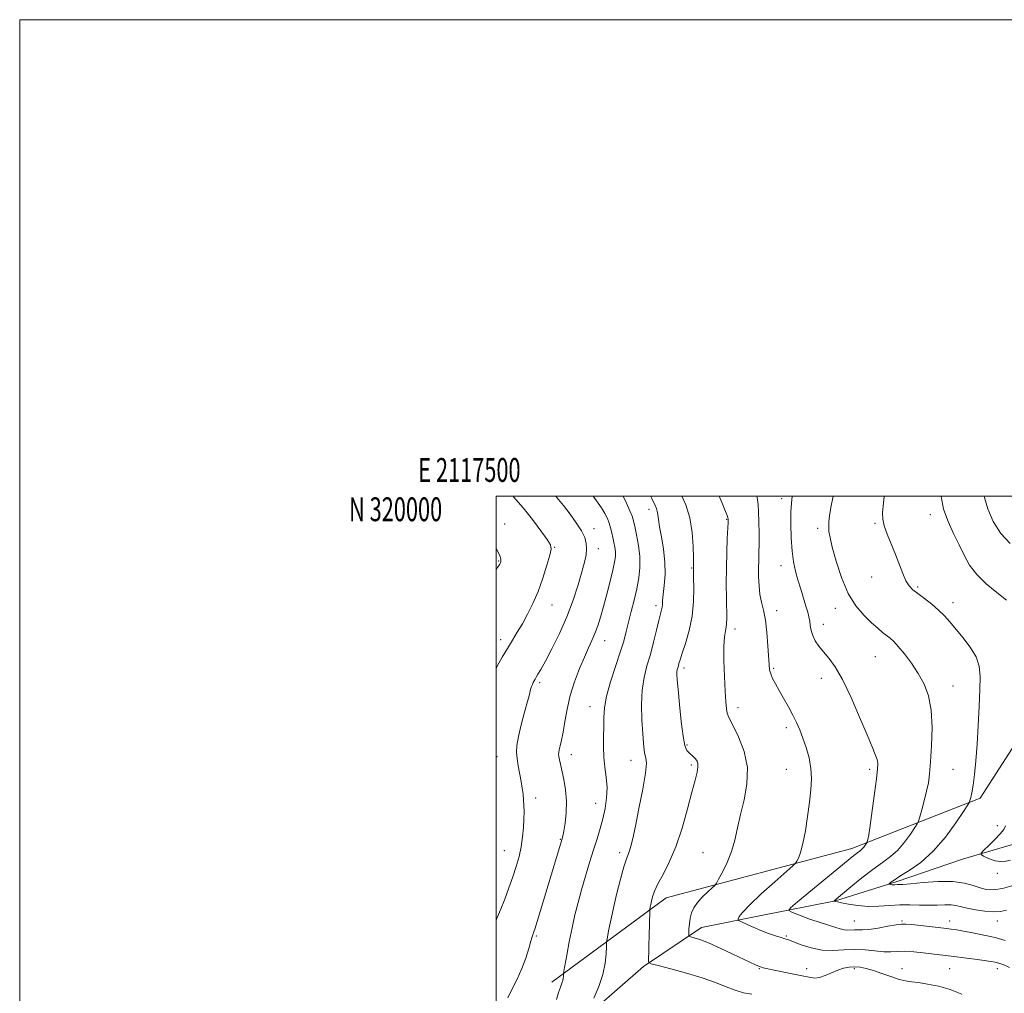
# Model space of a CAD drawing. Extents: x 2117300 to 2120200, y 317300 to 320200.
# Drawn here: x 2117300 to 2117713, y 319791 to 320200 of the extents above; entities that cross this region are included whole.
import ezdxf
from ezdxf.enums import TextEntityAlignment as Align

# ---------------------------------------------------------------- set-up
doc = ezdxf.new("R2010")
doc.units = 0
doc.header["$MEASUREMENT"] = 0
doc.linetypes.add('rvrstm', pattern=[117.1, 50, -3.9, 0.5, -3.9, 0.5, -3.9, 0.5, -3.9, 50])
for name, color, linetype, lineweight in [('DTM HARD BREAKLINE', 7, 'Continuous', 0), ('DTM SPOT ELEVATION', 2, 'Continuous', 13), ('GRID LINE', 7, 'Continuous', 0), ('GRID TEXT', 7, 'Continuous', 0), ('INDEX CONTOUR', 41, 'Continuous', 13), ('INTERMEDIATE CONTOUR', 44, 'Continuous', 0), ('STREAM - RIVER SINGLE LINE', 142, 'rvrstm', 0)]:
    doc.layers.add(name, color=color, linetype=linetype, lineweight=lineweight)
doc.styles.add('Style-WORKING', font='WORKING.shx')

msp = doc.modelspace()

# ---------------------------------------------------------------- linework, layer by layer
at = {"layer": 'DTM HARD BREAKLINE'}
msp.add_polyline3d([(2117523.39, 319795.99, 1048.55), (2117571.43, 319831.34, 1043.24), (2117649.4, 319852.06, 1038.59), (2117703.29, 319873.27, 1033.58), (2117736.79, 319925.14, 1030.11), (2117756.02, 319975.55, 1028.35), (2117756.93, 319998.31, 1025.96), (2117758.505, 320000, 1025.103)], dxfattribs=at)
at = {"layer": 'DTM SPOT ELEVATION'}
for p in [(2117620, 319998.9, 1038.5), (2117564.29, 319994.44, 1046.5), (2117596.81, 319990.23, 1042.1), (2117682.34, 319992.23, 1032.5), (2117503.65, 319988.27, 1055.6), (2117541.14, 319986.35, 1051.4), (2117635.13, 319986.55, 1036.4), (2117659.14, 319988.63, 1034.2), (2117524.63, 319978.57, 1053.9), (2117542.98, 319977.95, 1051.4), (2117501.15, 319972.82, 1056.1), (2117582.17, 319969.81, 1044.1), (2117619.69, 319970.77, 1038.6), (2117657.73, 319966.02, 1034.6), (2117677.04, 319961.86, 1033.8), (2117523.49, 319954.31, 1053.3), (2117567.24, 319954.08, 1046.4), (2117642.53, 319952.99, 1036.6), (2117691.9, 319955.37, 1033.47), (2117617.82, 319951.99, 1039.5), (2117637.48, 319946.23, 1037.4), (2117600.35, 319944.24, 1041.5), (2117501.94, 319939.78, 1054.5), (2117545.61, 319939.4, 1049.3), (2117659.22, 319932.69, 1036.9), (2117578.91, 319927.84, 1043.6), (2117616.53, 319927.72, 1039.8), (2117518.33, 319921.67, 1051.7), (2117636.6, 319923.59, 1038.6), (2117691.9, 319920.37, 1035.33), (2117539.47, 319911.67, 1048.7), (2117601.62, 319911.28, 1041.5), (2117621.97, 319902.84, 1040.4), (2117580.18, 319895.49, 1043.8), (2117531.58, 319891.47, 1049.4), (2117500.48, 319890.6, 1052.9), (2117556.72, 319889.17, 1046.7), (2117582, 319887.22, 1044.3), (2117621.9, 319885.37, 1040.81), (2117656.9, 319885.37, 1038.31), (2117691.9, 319885.37, 1035.14), (2117516.61, 319873.26, 1051.5), (2117541.8, 319871.11, 1048.8), (2117710.51, 319861.63, 1032.42), (2117527.05, 319856.01, 1050.1), (2117503.45, 319851.23, 1052.9), (2117551.9, 319850.37, 1046.41), (2117586.9, 319850.37, 1042.89), (2117710.51, 319841.63, 1032.3), (2117650.51, 319821.63, 1037.12), (2117670.51, 319821.63, 1037.82), (2117690.51, 319821.63, 1037.42), (2117710.51, 319821.63, 1036.71), (2117516.9, 319815.37, 1049.81), (2117621.9, 319815.37, 1039.82), (2117610.51, 319801.63, 1042.12), (2117630.51, 319801.63, 1041.38), (2117650.51, 319801.63, 1042.31), (2117670.51, 319801.63, 1041.41), (2117690.51, 319801.63, 1040.96), (2117710.51, 319801.63, 1040.5)]:
    msp.add_point(p, dxfattribs=at)
at = {"layer": 'GRID LINE', "flags": 128}
for points in [[(2117300, 317300), (2120200, 317300), (2120200, 320200), (2117300, 320200), (2117300, 317300)], [(2117500, 317500), (2120000, 317500), (2120000, 320000), (2117500, 320000), (2117500, 317500)]]:
    msp.add_lwpolyline(points, dxfattribs=at)
at = {"layer": 'INDEX CONTOUR', "flags": 128}
for points, elevation in [([(2117504.93, 319789.426), (2117506.723, 319793.187), (2117508.817, 319797.324), (2117510.845, 319801.701), (2117512.502, 319806.119), (2117513.751, 319810.127), (2117514.615, 319813.212), (2117515.137, 319815.025), (2117515.424, 319815.896), (2117515.595, 319816.322), (2117515.795, 319816.854), (2117516.257, 319818.275), (2117517.238, 319821.424), (2117520.938, 319833.477), (2117527.706, 319855.76), (2117528.105, 319857.327), (2117528.511, 319859.435), (2117529.053, 319862.803), (2117529.527, 319867.151), (2117529.651, 319871.95), (2117529.235, 319876.709), (2117528.479, 319881.077), (2117527.069, 319887.477), (2117526.666, 319889.397), (2117526.422, 319890.705), (2117526.309, 319891.624), (2117526.343, 319892.465), (2117526.555, 319893.565), (2117526.963, 319895.226), (2117527.522, 319897.651), (2117528.174, 319901.012), (2117528.899, 319905.403), (2117529.837, 319910.591), (2117531.169, 319916.265), (2117532.992, 319922.092), (2117535.076, 319927.648), (2117537.111, 319932.488), (2117538.848, 319936.322), (2117540.303, 319939.473), (2117541.557, 319942.419), (2117542.696, 319945.599), (2117543.829, 319949.285), (2117545.074, 319953.713), (2117546.487, 319958.935), (2117547.892, 319964.296), (2117549.053, 319968.951), (2117549.787, 319972.295), (2117550.122, 319974.652), (2117550.137, 319976.581), (2117549.915, 319978.534), (2117549.537, 319980.564), (2117549.087, 319982.616), (2117548.629, 319984.646), (2117548.13, 319986.643), (2117547.542, 319988.606), (2117546.794, 319990.565), (2117545.749, 319992.681), (2117544.251, 319995.15), (2117542.206, 319998.097), (2117540.786, 320000)], 1050), ([(2117715.668, 319802.125), (2117713.177, 319803.242), (2117711.186, 319803.93), (2117709.544, 319804.381), (2117707.704, 319804.739), (2117705.012, 319805.138), (2117701.078, 319805.671), (2117696.536, 319806.264), (2117692.283, 319806.806), (2117679.427, 319808.358), (2117675.452, 319808.762), (2117671.729, 319808.981), (2117668.639, 319808.931), (2117665.834, 319808.79), (2117662.794, 319808.805), (2117659.122, 319809.128), (2117654.939, 319809.543), (2117650.494, 319809.74), (2117645.995, 319809.539), (2117641.467, 319809.287), (2117636.893, 319809.459), (2117632.337, 319810.369), (2117628.191, 319811.688), (2117622.819, 319813.716), (2117621.317, 319814.224), (2117619.673, 319814.738), (2117617.315, 319815.492), (2117614.374, 319816.496), (2117611.157, 319817.703), (2117607.977, 319819.038), (2117605.174, 319820.308), (2117603.094, 319821.29), (2117601.974, 319821.85), (2117601.616, 319822.202), (2117601.714, 319822.647), (2117602.137, 319823.514), (2117603.459, 319825.261), (2117606.429, 319828.372), (2117611.398, 319833.022), (2117617.116, 319838.157), (2117624.645, 319844.816), (2117625.772, 319845.936), (2117626.282, 319846.732), (2117626.962, 319848.068), (2117627.87, 319850.421), (2117628.886, 319854.169), (2117629.899, 319859.473), (2117630.838, 319865.606), (2117631.647, 319871.624), (2117632.248, 319876.808), (2117632.503, 319881.357), (2117632.258, 319885.699), (2117631.428, 319890.138), (2117630.204, 319894.495), (2117628.847, 319898.468), (2117627.546, 319901.868), (2117626.203, 319904.96), (2117624.647, 319908.121), (2117622.779, 319911.607), (2117620.778, 319915.182), (2117618.895, 319918.491), (2117617.339, 319921.254), (2117616.154, 319923.51), (2117615.345, 319925.372), (2117614.889, 319927.058), (2117614.646, 319929.171), (2117614.173, 319937.198), (2117613.742, 319942.742), (2117613.132, 319947.973), (2117612.342, 319952.102), (2117611.517, 319955.479), (2117610.834, 319958.738), (2117610.428, 319962.352), (2117610.259, 319966.144), (2117610.242, 319969.77), (2117610.299, 319973.032), (2117610.379, 319976.28), (2117610.438, 319980.006), (2117610.438, 319984.491), (2117610.375, 319989.194), (2117610.249, 319993.366), (2117610.037, 319996.539), (2117609.598, 319999.38), (2117609.448, 320000)], 1040), ([(2117715.857, 319980.079), (2117711.996, 319984.384), (2117708.813, 319989.4), (2117706.476, 319994.625), (2117705.051, 319999.426), (2117704.98, 320000)], 1030)]:
    msp.add_lwpolyline(points, dxfattribs=dict(at, elevation=elevation))
at = {"layer": 'INTERMEDIATE CONTOUR', "flags": 128}
for points, elevation in [([(2117500, 319927.553), (2117500.522, 319928.586), (2117502.627, 319932.43), (2117504.764, 319936.1), (2117506.86, 319939.534), (2117508.944, 319942.91), (2117511.075, 319946.47), (2117513.286, 319950.429), (2117515.516, 319954.903), (2117517.684, 319959.982), (2117519.689, 319965.591), (2117521.381, 319970.975), (2117522.592, 319975.219), (2117523.146, 319977.769), (2117522.831, 319979.537), (2117521.424, 319981.799), (2117518.811, 319985.494), (2117515.318, 319990.204), (2117511.38, 319995.166), (2117507.41, 319999.72), (2117507.145, 320000)], 1054), ([(2117500, 319822.083), (2117500.137, 319822.385), (2117501.861, 319826.338), (2117503.649, 319830.811), (2117505.409, 319835.548), (2117507.046, 319840.229), (2117508.478, 319844.618), (2117509.664, 319848.784), (2117510.57, 319852.874), (2117511.182, 319856.973), (2117511.544, 319860.92), (2117511.718, 319864.49), (2117511.757, 319867.528), (2117511.692, 319870.151), (2117511.547, 319872.547), (2117511.336, 319874.899), (2117511.028, 319877.392), (2117510.584, 319880.207), (2117509.373, 319886.791), (2117508.866, 319889.91), (2117508.614, 319892.603), (2117508.749, 319895.417), (2117509.392, 319899.078), (2117510.58, 319903.999), (2117511.998, 319909.313), (2117513.237, 319913.838), (2117513.998, 319916.701), (2117514.397, 319918.27), (2117514.657, 319919.226), (2117514.958, 319920.122), (2117515.303, 319921.012), (2117515.654, 319921.823), (2117515.991, 319922.52), (2117516.374, 319923.211), (2117516.883, 319924.047), (2117517.627, 319925.241), (2117518.829, 319927.277), (2117520.74, 319930.706), (2117523.487, 319935.875), (2117526.68, 319942.315), (2117529.806, 319949.354), (2117532.442, 319956.356), (2117534.527, 319962.812), (2117536.093, 319968.25), (2117537.172, 319972.353), (2117537.81, 319975.417), (2117538.051, 319977.893), (2117537.906, 319980.202), (2117537.237, 319982.635), (2117535.871, 319985.453), (2117533.724, 319988.817), (2117531.076, 319992.483), (2117528.294, 319996.106), (2117525.609, 319999.485), (2117525.181, 320000)], 1052), ([(2117525.399, 319788.679), (2117526.262, 319791.738), (2117527.037, 319793.961), (2117527.624, 319795.518), (2117528.023, 319796.694), (2117528.242, 319797.716), (2117528.333, 319798.569), (2117528.356, 319799.182), (2117528.385, 319799.637), (2117528.541, 319800.628), (2117529.727, 319807.315), (2117530.761, 319812.897), (2117531.932, 319818.789), (2117533.141, 319824.251), (2117534.432, 319829.447), (2117535.874, 319834.763), (2117537.51, 319840.448), (2117539.237, 319846.196), (2117540.914, 319851.562), (2117542.429, 319856.239), (2117543.758, 319860.454), (2117544.9, 319864.577), (2117545.833, 319868.887), (2117546.45, 319873.322), (2117546.622, 319877.734), (2117546.296, 319882.018), (2117545.725, 319886.233), (2117545.242, 319890.482), (2117545.089, 319894.823), (2117545.159, 319899.128), (2117545.255, 319903.224), (2117545.28, 319907.071), (2117545.524, 319911.135), (2117546.374, 319916.019), (2117548.061, 319922.061), (2117550.179, 319928.543), (2117552.168, 319934.487), (2117553.611, 319939.202), (2117554.67, 319943.146), (2117555.651, 319947.067), (2117556.784, 319951.528), (2117557.98, 319956.35), (2117559.074, 319961.169), (2117559.911, 319965.72), (2117560.375, 319970.13), (2117560.362, 319974.624), (2117559.837, 319979.296), (2117559.033, 319983.706), (2117558.25, 319987.282), (2117557.687, 319989.693), (2117557.126, 319991.582), (2117556.248, 319993.829), (2117554.811, 319997.087), (2117553.394, 320000)], 1048), ([(2117541.081, 319789.354), (2117543.12, 319794.149), (2117544.869, 319799.256), (2117545.886, 319803.991), (2117546.306, 319807.948), (2117546.414, 319810.791), (2117546.458, 319812.394), (2117546.561, 319813.462), (2117546.804, 319814.91), (2117547.273, 319817.502), (2117548.037, 319821.388), (2117549.163, 319826.567), (2117550.653, 319832.835), (2117552.267, 319839.193), (2117553.7, 319844.439), (2117554.73, 319847.73), (2117555.444, 319849.653), (2117556.014, 319851.153), (2117556.608, 319853.136), (2117557.385, 319856.353), (2117558.511, 319861.515), (2117560.04, 319868.889), (2117561.609, 319876.961), (2117562.751, 319883.772), (2117563.132, 319887.9), (2117562.955, 319890.071), (2117562.559, 319891.549), (2117562.214, 319893.443), (2117561.919, 319896.278), (2117561.609, 319900.422), (2117561.271, 319906.031), (2117561.098, 319912.395), (2117561.337, 319918.589), (2117562.152, 319923.935), (2117563.387, 319928.742), (2117564.802, 319933.565), (2117566.184, 319938.746), (2117567.417, 319943.764), (2117568.41, 319947.885), (2117569.522, 319952.234), (2117569.753, 319953.376), (2117569.865, 319954.557), (2117569.976, 319956.211), (2117570.21, 319958.745), (2117570.621, 319962.439), (2117570.972, 319967.074), (2117570.955, 319972.306), (2117570.375, 319977.755), (2117569.49, 319982.901), (2117568.669, 319987.188), (2117568.189, 319990.22), (2117567.94, 319992.241), (2117567.718, 319993.654), (2117567.326, 319994.887), (2117566.619, 319996.455), (2117565.458, 319998.906), (2117564.955, 320000)], 1046), ([(2117607.376, 319790.926), (2117603.932, 319791.6), (2117600.402, 319792.61), (2117596.576, 319794.04), (2117592.106, 319795.8), (2117586.608, 319797.758), (2117579.993, 319799.761), (2117573.353, 319801.572), (2117568.078, 319802.935), (2117565.174, 319803.712), (2117564.114, 319804.224), (2117563.991, 319804.912), (2117564.046, 319806.176), (2117564.124, 319808.266), (2117564.219, 319811.392), (2117564.322, 319815.558), (2117564.54, 319825.473), (2117564.58, 319826.336), (2117564.649, 319826.816), (2117564.778, 319827.53), (2117564.989, 319828.6), (2117565.298, 319830.026), (2117565.762, 319831.837), (2117566.581, 319834.183), (2117567.996, 319837.245), (2117570.144, 319841.213), (2117572.775, 319846.315), (2117575.54, 319852.794), (2117578.131, 319860.626), (2117580.401, 319868.747), (2117582.244, 319875.825), (2117583.579, 319880.856), (2117584.421, 319884.125), (2117584.811, 319886.237), (2117584.792, 319887.727), (2117584.43, 319888.838), (2117583.791, 319889.739), (2117582.95, 319890.578), (2117581.049, 319892.263), (2117580.166, 319893.317), (2117579.341, 319895.331), (2117578.534, 319899.208), (2117577.729, 319905.402), (2117576.997, 319912.55), (2117576.428, 319918.838), (2117576.089, 319922.892), (2117575.956, 319925.102), (2117575.981, 319926.298), (2117576.117, 319927.189), (2117576.322, 319927.99), (2117576.559, 319928.794), (2117576.826, 319929.764), (2117577.293, 319931.342), (2117578.167, 319934.044), (2117579.546, 319938.219), (2117581.085, 319943.554), (2117582.323, 319949.576), (2117582.929, 319955.761), (2117583.051, 319961.399), (2117582.964, 319965.732), (2117582.865, 319969.379), (2117582.863, 319969.828), (2117582.871, 319970.287), (2117582.877, 319971.495), (2117582.871, 319974.2), (2117582.798, 319978.857), (2117582.412, 319984.746), (2117581.422, 319990.852), (2117579.668, 319996.323), (2117577.967, 320000)], 1044), ([(2117695.619, 319791.014), (2117690.647, 319792.887), (2117685.745, 319794.291), (2117681.243, 319795.236), (2117677.452, 319795.817), (2117674.524, 319796.163), (2117671.991, 319796.525), (2117669.227, 319797.184), (2117665.798, 319798.319), (2117662.029, 319799.687), (2117658.436, 319800.943), (2117655.411, 319801.809), (2117652.856, 319802.283), (2117650.547, 319802.426), (2117648.287, 319802.287), (2117645.97, 319801.84), (2117643.515, 319801.046), (2117640.892, 319799.929), (2117638.268, 319798.782), (2117635.864, 319797.96), (2117633.761, 319797.738), (2117631.504, 319798.037), (2117628.5, 319798.693), (2117624.416, 319799.549), (2117616.105, 319801.211), (2117613.58, 319801.742), (2117612.177, 319802.066), (2117611.452, 319802.257), (2117611.001, 319802.39), (2117610.585, 319802.544), (2117610.004, 319802.799), (2117609.019, 319803.258), (2117599.435, 319807.811), (2117594.117, 319810.286), (2117589.222, 319812.46), (2117585.623, 319813.892), (2117583.266, 319814.683), (2117581.868, 319815.067), (2117581.158, 319815.298), (2117580.911, 319815.708), (2117580.916, 319816.648), (2117581.006, 319818.346), (2117581.192, 319820.558), (2117581.53, 319822.912), (2117582.094, 319825.126), (2117583.04, 319827.257), (2117584.539, 319829.448), (2117586.642, 319831.76), (2117588.904, 319833.921), (2117590.76, 319835.578), (2117591.836, 319836.57), (2117592.543, 319837.502), (2117593.491, 319839.174), (2117595.102, 319842.172), (2117597.07, 319846.225), (2117598.906, 319850.848), (2117600.268, 319855.671), (2117601.378, 319860.773), (2117602.606, 319866.351), (2117604.129, 319872.531), (2117605.363, 319879.169), (2117605.529, 319886.055), (2117604.138, 319892.887), (2117601.852, 319898.998), (2117599.621, 319903.63), (2117598.178, 319906.318), (2117597.422, 319907.757), (2117597.029, 319908.933), (2117596.729, 319910.737), (2117596.453, 319913.68), (2117596.176, 319918.179), (2117595.896, 319924.345), (2117595.699, 319931.076), (2117595.694, 319936.968), (2117595.942, 319940.967), (2117596.322, 319943.434), (2117596.665, 319945.078), (2117596.84, 319946.605), (2117596.87, 319948.691), (2117596.731, 319957), (2117596.678, 319963.201), (2117596.717, 319969.923), (2117596.878, 319976.485), (2117597.102, 319982.242), (2117597.412, 319989.013), (2117597.45, 319990.063), (2117597.45, 319990.379), (2117597.437, 319990.541), (2117597.393, 319990.752), (2117597.293, 319991.117), (2117597.056, 319991.856), (2117596.393, 319993.603), (2117594.962, 319997.102), (2117593.753, 320000)], 1042), ([(2117713.78, 319813.551), (2117709.581, 319814.687), (2117704.901, 319815.78), (2117700.269, 319816.719), (2117696.354, 319817.438), (2117693.543, 319817.911), (2117691.097, 319818.255), (2117687.995, 319818.627), (2117674.609, 319820.152), (2117672.058, 319820.413), (2117670.273, 319820.407), (2117668.052, 319820.087), (2117664.555, 319819.457), (2117660.403, 319818.729), (2117656.578, 319818.163), (2117653.827, 319817.944), (2117651.949, 319817.954), (2117650.505, 319817.997), (2117647.703, 319817.876), (2117646.202, 319817.97), (2117644.568, 319818.339), (2117642.693, 319818.942), (2117640.453, 319819.697), (2117634.785, 319821.472), (2117631.657, 319822.514), (2117628.593, 319823.649), (2117625.896, 319824.727), (2117623.897, 319825.558), (2117622.97, 319826.144), (2117623.673, 319827.218), (2117626.61, 319829.704), (2117650.206, 319849.126), (2117651.414, 319850.074), (2117653.099, 319851.296), (2117653.796, 319851.917), (2117654.449, 319852.674), (2117655.013, 319853.449), (2117655.658, 319854.432), (2117655.78, 319854.698), (2117655.9, 319855.091), (2117656.117, 319855.933), (2117656.501, 319857.916), (2117657.124, 319861.826), (2117658, 319868.019), (2117658.952, 319875.132), (2117659.75, 319881.375), (2117660.205, 319885.419), (2117660.282, 319887.803), (2117659.983, 319889.531), (2117659.272, 319891.569), (2117657.954, 319894.738), (2117655.794, 319899.818), (2117652.688, 319907.173), (2117649.06, 319915.477), (2117645.464, 319922.982), (2117642.347, 319928.364), (2117639.723, 319931.996), (2117637.498, 319934.674), (2117635.604, 319937.068), (2117634.077, 319939.342), (2117632.978, 319941.533), (2117632.329, 319943.663), (2117631.973, 319945.701), (2117631.716, 319947.602), (2117631.381, 319949.39), (2117630.878, 319951.363), (2117630.135, 319953.89), (2117627.948, 319961.015), (2117626.778, 319964.887), (2117625.746, 319968.555), (2117624.906, 319972.396), (2117624.291, 319976.947), (2117623.926, 319982.496), (2117623.79, 319988.302), (2117623.851, 319993.377), (2117624.062, 319997.006), (2117624.343, 320000)], 1038), ([(2117714.373, 319826.242), (2117711.832, 319825.718), (2117708.962, 319825.562), (2117705.298, 319825.833), (2117701.332, 319826.402), (2117697.794, 319827.091), (2117693.145, 319828.242), (2117691.049, 319828.516), (2117688.426, 319828.518), (2117685.271, 319828.384), (2117681.704, 319828.294), (2117677.834, 319828.371), (2117673.741, 319828.491), (2117669.496, 319828.47), (2117665.162, 319828.206), (2117660.769, 319827.897), (2117656.341, 319827.821), (2117651.974, 319828.166), (2117648.067, 319828.76), (2117645.092, 319829.339), (2117643.37, 319829.7), (2117642.602, 319829.872), (2117642.009, 319830.073), (2117642.029, 319830.103), (2117649.055, 319836.002), (2117653.625, 319839.746), (2117658.243, 319843.344), (2117662.231, 319846.21), (2117665.638, 319848.706), (2117668.699, 319851.431), (2117671.563, 319854.757), (2117674.041, 319858.159), (2117675.86, 319860.886), (2117676.87, 319862.478), (2117677.407, 319863.639), (2117677.934, 319865.365), (2117678.79, 319868.363), (2117679.835, 319872.189), (2117680.815, 319876.11), (2117681.53, 319879.666), (2117682.046, 319883.497), (2117682.493, 319888.508), (2117682.925, 319895.257), (2117683.111, 319902.882), (2117682.747, 319910.167), (2117681.6, 319916.184), (2117679.73, 319921.16), (2117677.272, 319925.609), (2117674.408, 319929.895), (2117671.49, 319933.784), (2117668.921, 319936.892), (2117666.98, 319938.975), (2117665.453, 319940.357), (2117662.323, 319942.825), (2117660.255, 319944.546), (2117657.672, 319946.831), (2117654.53, 319949.866), (2117651.131, 319953.905), (2117647.858, 319959.219), (2117645.044, 319965.825), (2117642.803, 319972.716), (2117641.199, 319978.63), (2117640.251, 319982.648), (2117639.812, 319985.227), (2117639.693, 319987.164), (2117639.752, 319989.187), (2117640.025, 319991.742), (2117640.597, 319995.202), (2117641.546, 320000)], 1036), ([(2117717.605, 319836.767), (2117712.688, 319835.335), (2117708.923, 319834.716), (2117706.012, 319834.849), (2117703.357, 319835.539), (2117700.393, 319836.566), (2117696.679, 319837.583), (2117691.809, 319838.214), (2117685.666, 319838.204), (2117679.298, 319837.783), (2117674.042, 319837.303), (2117670.878, 319837.038), (2117669.344, 319836.953), (2117668.62, 319836.936), (2117667.409, 319836.857), (2117666.781, 319836.851), (2117666.147, 319836.905), (2117665.575, 319836.993), (2117665.145, 319837.077), (2117664.926, 319837.136), (2117664.945, 319837.242), (2117665.216, 319837.483), (2117665.829, 319837.972), (2117667.147, 319838.89), (2117669.61, 319840.439), (2117673.483, 319842.827), (2117678.345, 319846.258), (2117683.601, 319850.945), (2117688.677, 319856.84), (2117693.069, 319862.869), (2117696.293, 319867.701), (2117698.047, 319870.4), (2117698.752, 319871.599), (2117699.014, 319872.331), (2117699.33, 319873.498), (2117699.768, 319875.513), (2117700.29, 319878.664), (2117700.856, 319883.17), (2117701.431, 319888.972), (2117701.976, 319895.941), (2117702.46, 319903.809), (2117702.863, 319911.75), (2117703.17, 319918.798), (2117703.3, 319924.271), (2117702.913, 319928.61), (2117701.605, 319932.541), (2117699.148, 319936.608), (2117696.053, 319940.632), (2117690.508, 319947.224), (2117688.283, 319949.747), (2117685.865, 319952.139), (2117682.95, 319954.619), (2117679.867, 319957.029), (2117677.104, 319959.113), (2117675.021, 319960.754), (2117673.461, 319962.359), (2117672.138, 319964.471), (2117670.803, 319967.489), (2117667.74, 319975.489), (2117664.261, 319984.015), (2117662.987, 319987.552), (2117662.375, 319990.328), (2117662.339, 319993.157), (2117662.709, 319997.094), (2117663.028, 320000)], 1034), ([(2117714.296, 319956.377), (2117710.267, 319959.588), (2117705.832, 319963.247), (2117701.831, 319967.131), (2117698.871, 319971.08), (2117696.618, 319975.174), (2117694.505, 319979.562), (2117692.134, 319984.339), (2117689.787, 319989.405), (2117687.915, 319994.615), (2117686.878, 319999.812), (2117686.87, 320000)], 1032), ([(2117500, 319969.019), (2117500.688, 319970.083), (2117501.58, 319971.525), (2117501.868, 319972.079), (2117502.009, 319972.454), (2117502.083, 319972.865), (2117502.078, 319973.399), (2117501.919, 319974.209), (2117501.294, 319975.706), (2117500, 319978.053)], 1056), ([(2117716.072, 319847.212), (2117712.778, 319846.585), (2117709.581, 319846.96), (2117706.783, 319847.933), (2117704.714, 319848.932), (2117703.656, 319849.57), (2117703.682, 319850.198), (2117704.813, 319851.358), (2117706.95, 319853.4), (2117709.501, 319855.916), (2117711.754, 319858.311), (2117713.17, 319860.152), (2117713.936, 319861.667)], 1032)]:
    msp.add_lwpolyline(points, dxfattribs=dict(at, elevation=elevation))
at = {"layer": 'STREAM - RIVER SINGLE LINE'}
msp.add_polyline3d([(2117538.64, 319782.33, 1045.89), (2117561.92, 319802.63, 1044.24), (2117586.35, 319819.01, 1041.35), (2117611.36, 319824.04, 1039.12), (2117642.58, 319830.19, 1035.94), (2117668.48, 319838.29, 1033.68), (2117695.85, 319847.6, 1032.41), (2117719.26, 319854.53, 1031.09), (2117729.39, 319866.26, 1030.33), (2117741.97, 319886.79, 1027.88), (2117755.91, 319904, 1026.72), (2117772.38, 319943.39, 1023.27), (2117782.97, 319977.14, 1015.64), (2117784.937, 320000, 1010.642)], dxfattribs=at)

# ---------------------------------------------------------------- texts
at = {"layer": 'GRID TEXT', "style": 'Style-WORKING', "width": 0.67}
msp.add_text('E 2117500', height=10, dxfattribs=at).set_placement((2117488.833, 320006), align=Align.CENTER)
msp.add_text('N 320000', height=10, dxfattribs=at).set_placement((2117477.39, 319999.5), align=Align.TOP_RIGHT)

doc.saveas('drawing.dxf')
